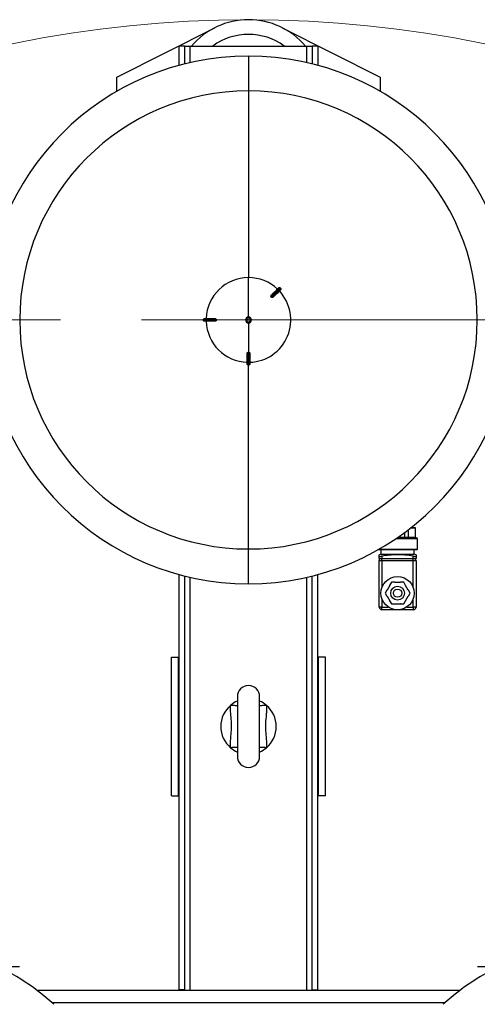
# Model space of a CAD drawing. Units: millimetres. Extents: x 4 to 416, y 4 to 293.
# Drawn here: x 83 to 98, y 223 to 254 of the extents above; entities that cross this region are included whole.
import ezdxf

# ---------------------------------------------------------------- set-up
doc = ezdxf.new("R2010")
doc.units = ezdxf.units.MM
doc.linetypes.add('CENTERX2', pattern=[20.32, 12.7, -2.54, 2.54, -2.54])
doc.layers.add('FORMAT', color=7, linetype='Continuous')

msp = doc.modelspace()

# ---------------------------------------------------------------- linework, layer by layer
at = {"color": 7, "linetype": 'Continuous', "lineweight": 25}
for p, q in [((86.379, 252.256), (89.451, 253.808)), ((91.568, 253.808), (94.64, 252.256)), ((88.51, 253.234), (88.336, 253.234)), ((88.336, 252.63), (88.336, 253.234)), ((88.51, 252.675), (88.51, 253.234)), ((88.51, 253.234), (88.683, 253.234)), ((88.683, 253.234), (92.336, 253.234)), ((92.336, 253.234), (92.51, 253.234)), ((92.683, 253.234), (92.51, 253.234)), ((92.51, 253.234), (92.51, 252.675)), ((92.683, 253.234), (92.683, 252.63)), ((90.51, 252.921), (90.51, 251.831)), ((86.379, 251.814), (86.379, 252.256)), ((94.64, 252.256), (94.64, 251.814)), ((90.51, 251.831), (90.51, 245.986)), ((90.51, 244.754), (90.51, 245.986)), ((91.225, 245.376), (91.219, 245.382)), ((91.231, 245.37), (91.225, 245.376)), ((91.515, 245.653), (91.503, 245.665)), ((89.497, 244.669), (89.097, 244.669)), ((89.097, 244.669), (89.097, 244.651)), ((89.097, 244.651), (89.497, 244.651)), ((89.131, 244.703), (89.448, 244.703)), ((89.448, 244.617), (89.131, 244.617)), ((89.497, 244.669), (89.497, 244.66)), ((89.497, 244.66), (89.497, 244.651)), ((90.45, 244.66), (90.415, 244.66)), ((90.415, 244.66), (90.415, 244.66)), ((90.51, 244.66), (90.45, 244.66)), ((90.51, 244.66), (90.569, 244.66)), ((90.51, 244.566), (90.51, 243.648)), ((90.569, 244.66), (90.604, 244.66)), ((90.604, 244.66), (90.604, 244.66)), ((90.466, 243.282), (90.466, 243.598)), ((90.501, 243.648), (90.501, 243.247)), ((90.501, 243.648), (90.51, 243.648)), ((90.51, 243.648), (90.518, 243.648)), ((90.518, 243.247), (90.518, 243.648)), ((90.553, 243.598), (90.553, 243.282)), ((90.501, 243.247), (90.518, 243.247)), ((95.41, 237.856), (95.41, 238.01)), ((95.522, 237.856), (95.522, 238.094)), ((95.608, 238.16), (95.727, 238.16)), ((95.749, 237.856), (95.749, 238.138)), ((95.162, 237.834), (95.781, 237.834)), ((95.41, 237.856), (95.522, 237.856)), ((95.522, 237.856), (95.749, 237.856)), ((95.803, 237.486), (95.803, 237.812)), ((90.51, 236.399), (90.51, 237.489)), ((95.781, 237.464), (94.586, 237.464)), ((94.662, 237.464), (94.662, 237.324)), ((95.705, 237.324), (95.705, 237.464)), ((94.662, 237.324), (94.607, 237.31)), ((94.607, 237.193), (94.607, 237.263)), ((94.607, 237.193), (94.694, 237.193)), ((94.607, 235.672), (94.607, 237.128)), ((94.607, 237.128), (94.694, 237.128)), ((94.616, 237.128), (94.616, 237.193)), ((94.662, 237.324), (95.705, 237.324)), ((94.694, 237.263), (94.694, 237.193)), ((94.694, 237.193), (95.673, 237.193)), ((94.694, 237.128), (94.694, 237.193)), ((94.694, 237.128), (94.694, 236.288)), ((94.694, 237.128), (95.673, 237.128)), ((95.673, 237.193), (95.673, 237.263)), ((95.673, 237.193), (95.76, 237.193)), ((95.673, 237.128), (95.673, 237.193)), ((95.673, 236.288), (95.673, 237.128)), ((95.673, 237.128), (95.76, 237.128)), ((95.76, 237.31), (95.705, 237.324)), ((95.751, 237.128), (95.751, 237.193)), ((95.76, 237.263), (95.76, 237.193)), ((95.76, 237.128), (95.76, 235.672)), ((88.336, 223.69), (88.336, 236.69)), ((88.51, 223.69), (88.51, 236.645)), ((92.51, 223.69), (92.51, 236.645)), ((92.683, 223.69), (92.683, 236.69)), ((94.988, 236.445), (94.933, 236.351)), ((95.097, 236.445), (94.988, 236.445)), ((95.099, 236.436), (95.097, 236.445)), ((95.268, 236.436), (95.099, 236.436)), ((95.27, 236.445), (95.268, 236.436)), ((95.379, 236.445), (95.27, 236.445)), ((95.433, 236.351), (95.379, 236.445)), ((94.847, 236.2), (94.792, 236.106)), ((94.855, 236.198), (94.847, 236.2)), ((94.94, 236.345), (94.855, 236.198)), ((94.933, 236.351), (94.94, 236.345)), ((95.427, 236.345), (95.433, 236.351)), ((95.512, 236.198), (95.427, 236.345)), ((95.52, 236.2), (95.512, 236.198)), ((95.575, 236.106), (95.52, 236.2)), ((94.694, 235.925), (94.694, 235.672)), ((94.792, 236.106), (94.847, 236.012)), ((94.855, 236.015), (94.847, 236.012)), ((94.855, 236.015), (94.94, 235.868)), ((94.933, 235.862), (94.94, 235.868)), ((94.933, 235.862), (94.988, 235.767)), ((95.379, 235.767), (95.433, 235.862)), ((95.427, 235.868), (95.512, 236.015)), ((95.427, 235.868), (95.433, 235.862)), ((95.52, 236.012), (95.512, 236.015)), ((95.52, 236.012), (95.575, 236.106)), ((95.673, 235.672), (95.673, 235.925)), ((94.694, 235.672), (94.607, 235.672)), ((94.694, 235.672), (94.895, 235.672)), ((94.694, 235.585), (94.694, 235.672)), ((95.183, 235.585), (94.694, 235.585)), ((94.988, 235.767), (95.097, 235.767)), ((95.099, 235.776), (95.097, 235.767)), ((95.099, 235.776), (95.268, 235.776)), ((95.673, 235.585), (95.183, 235.585)), ((95.27, 235.767), (95.268, 235.776)), ((95.27, 235.767), (95.379, 235.767)), ((95.472, 235.672), (95.673, 235.672)), ((95.76, 235.672), (95.673, 235.672)), ((95.673, 235.672), (95.673, 235.585)), ((88.097, 229.756), (88.097, 234.103)), ((88.097, 234.103), (88.314, 234.103)), ((88.314, 229.756), (88.314, 234.103)), ((88.314, 234.103), (88.336, 234.103)), ((92.705, 234.103), (92.683, 234.103)), ((92.923, 234.103), (92.705, 234.103)), ((92.705, 229.756), (92.705, 234.103)), ((92.923, 229.756), (92.923, 234.103)), ((90.162, 232.864), (90.162, 230.995)), ((90.857, 230.995), (90.857, 232.864)), ((88.097, 229.756), (88.314, 229.756)), ((88.314, 229.756), (88.336, 229.756)), ((92.705, 229.756), (92.683, 229.756)), ((92.923, 229.756), (92.705, 229.756)), ((97.14, 223.669), (83.879, 223.669)), ((88.51, 223.69), (88.336, 223.69)), ((88.336, 223.669), (88.336, 223.69)), ((88.51, 223.669), (88.51, 223.69)), ((92.51, 223.69), (92.683, 223.69)), ((92.51, 223.69), (92.51, 223.669)), ((92.683, 223.69), (92.683, 223.669))]:
    msp.add_line(p, q, dxfattribs=at)
at = {"color": 8, "linetype": 'Continuous', "lineweight": 25}
for p, q in [((88.683, 252.717), (88.683, 253.234)), ((92.336, 252.717), (92.336, 253.234)), ((90.51, 237.489), (90.51, 243.249)), ((95.749, 238.138), (95.58, 238.138)), ((95.803, 237.812), (95.13, 237.812)), ((95.194, 237.856), (95.41, 237.856)), ((94.606, 237.486), (95.803, 237.486)), ((88.683, 223.669), (88.683, 236.603)), ((92.336, 223.669), (92.336, 236.603)), ((96.66, 223.277), (84.359, 223.277))]:
    msp.add_line(p, q, dxfattribs=at)
at = {"color": 7, "linetype": 'Continuous', "lineweight": 25, "flags": 128}
for points in [[(91.503, 245.665), (91.494, 245.656), (91.476, 245.639), (91.45, 245.612), (91.415, 245.578), (91.374, 245.537), (91.327, 245.49), (91.275, 245.437), (91.219, 245.382)], [(91.23, 245.442), (91.274, 245.486), (91.316, 245.527), (91.353, 245.565), (91.385, 245.597), (91.411, 245.623), (91.432, 245.644), (91.446, 245.658), (91.453, 245.665)], [(91.231, 245.37), (91.287, 245.425), (91.339, 245.477), (91.386, 245.524), (91.428, 245.566), (91.462, 245.6), (91.488, 245.626), (91.506, 245.644), (91.515, 245.653)], [(91.515, 245.604), (91.508, 245.597), (91.494, 245.582), (91.473, 245.562), (91.446, 245.535), (91.414, 245.503), (91.377, 245.466), (91.336, 245.425), (91.291, 245.38)]]:
    msp.add_lwpolyline(points, dxfattribs=at)
at = {"color": 8, "linetype": 'Continuous', "lineweight": 25, "flags": 128}
for points in [[(90.162, 232.578), (90.152, 232.579), (90.133, 232.58), (90.107, 232.582), (90.073, 232.584), (90.034, 232.587), (89.992, 232.59), (89.947, 232.593)], [(91.072, 232.593), (91.027, 232.59), (90.985, 232.587), (90.946, 232.584), (90.913, 232.582), (90.886, 232.58), (90.867, 232.579), (90.857, 232.578)], [(90.162, 231.281), (90.152, 231.28), (90.133, 231.279), (90.107, 231.277), (90.073, 231.275), (90.034, 231.272), (89.992, 231.269), (89.947, 231.266)], [(91.072, 231.266), (91.027, 231.269), (90.985, 231.272), (90.946, 231.275), (90.913, 231.277), (90.886, 231.279), (90.867, 231.28), (90.857, 231.281)]]:
    msp.add_lwpolyline(points, dxfattribs=at)
at = {"color": 7, "linetype": 'Continuous', "lineweight": 18}
msp.add_circle((90.51, 217.582), 36.478, dxfattribs=at)
at = {"color": 7, "linetype": 'Continuous', "lineweight": 25}
for radius in [0.522, 0.217, 0.13]:
    msp.add_circle((95.183, 236.106), radius, dxfattribs=at)
for centre, radius, start, end in [((90.51, 251.712), 2.348, 40.4021, 139.5979), ((90.51, 251.712), 1.889, 53.6701, 126.3299), ((90.51, 244.66), 8.261, 90, 270), ((90.51, 244.66), 8.261, 270, 90), ((90.51, 244.66), 7.171, 90, 270), ((90.51, 244.66), 7.171, 270, 90), ((90.51, 244.66), 1.326, 90, 178.1211), ((90.51, 244.66), 1.326, 46.8789, 90), ((90.51, 244.66), 1.326, 271.8789, 43.1211), ((90.51, 244.66), 1.326, 181.8789, 268.1211), ((90.51, 244.66), 0.0943, 0, 180), ((90.51, 244.66), 0.0943, 90, 180), ((90.51, 244.66), 0.0943, 180, 0), ((90.51, 244.66), 0.0943, 180, 270), ((90.51, 244.66), 0.0593, 0, 180), ((90.51, 244.66), 0.0593, 180, 0), ((90.51, 244.66), 0.0943, 0, 90), ((90.51, 244.66), 0.0943, 270, 0), ((95.727, 238.138), 0.0217, 0, 90), ((95.77, 237.856), 0.0217, 180, 270), ((95.781, 237.812), 0.0217, 0, 90), ((94.586, 237.486), 0.0217, 236.4891, 270), ((95.781, 237.486), 0.0217, 270, 0), ((94.694, 235.672), 0.087, 180, 270), ((95.673, 235.672), 0.087, 270, 0), ((90.51, 232.864), 0.348, 0, 180), ((90.51, 231.93), 0.87, 130.2799, 229.7201), ((90.51, 231.93), 0.87, 113.5782, 130.2799), ((90.51, 231.93), 0.87, 49.7201, 66.4218), ((90.51, 231.93), 0.87, 310.2799, 49.7201), ((90.51, 231.93), 0.87, 229.7201, 246.4218), ((90.51, 231.93), 0.87, 293.5782, 310.2799), ((90.51, 230.995), 0.348, 180, 0), ((79.314, 217.582), 7.609, 47.9754, 67.5393), ((101.705, 217.582), 7.609, 112.4607, 132.0246)]:
    msp.add_arc(centre, radius, start, end, dxfattribs=at)
for centre, ratio in [((95.416, 237.856), 0.267949), ((95.538, 237.856), 0.732051)]:
    msp.add_ellipse(centre, major_axis=(0, 0.0217), ratio=ratio, start_param=1.570796, end_param=3.141593, dxfattribs=at)
for points, knots in [([(91.218, 245.383), (91.217, 245.385), (91.215, 245.387), (91.212, 245.393), (91.21, 245.404), (91.214, 245.423), (91.223, 245.434), (91.23, 245.442)], [0, 0, 0, 0, 0.0610356, 0.1261094, 0.2517731, 0.5019241, 1, 1, 1, 1]), ([(91.219, 245.382), (91.219, 245.382), (91.218, 245.383), (91.218, 245.383), (91.218, 245.383)], [0, 0, 0, 0, 0.56073, 1, 1, 1, 1]), ([(91.291, 245.38), (91.284, 245.374), (91.273, 245.365), (91.254, 245.361), (91.243, 245.362), (91.237, 245.365), (91.234, 245.367), (91.233, 245.368)], [0, 0, 0, 0, 0.4978747, 0.7483896, 0.8736688, 0.9388486, 1, 1, 1, 1]), ([(91.453, 245.665), (91.457, 245.668), (91.464, 245.674), (91.478, 245.676), (91.492, 245.674), (91.499, 245.668), (91.503, 245.665)], [0, 0, 0, 0, 0.250048, 0.49988, 0.749224, 1, 1, 1, 1]), ([(91.515, 245.653), (91.518, 245.649), (91.523, 245.642), (91.526, 245.628), (91.523, 245.615), (91.518, 245.607), (91.515, 245.604)], [0, 0, 0, 0, 0.250016, 0.499853, 0.749203, 1, 1, 1, 1]), ([(91.233, 245.368), (91.232, 245.368), (91.232, 245.369), (91.232, 245.369), (91.231, 245.37)], [0, 0, 0, 0, 0.5593234, 1, 1, 1, 1]), ([(89.097, 244.669), (89.097, 244.673), (89.098, 244.682), (89.106, 244.694), (89.118, 244.702), (89.127, 244.703), (89.131, 244.703)], [0, 0, 0, 0, 0.250019, 0.499855, 0.749195, 1, 1, 1, 1]), ([(89.131, 244.617), (89.127, 244.617), (89.118, 244.618), (89.106, 244.626), (89.098, 244.638), (89.097, 244.647), (89.097, 244.651)], [0, 0, 0, 0, 0.250054, 0.499895, 0.749221, 1, 1, 1, 1]), ([(89.448, 244.703), (89.457, 244.703), (89.472, 244.701), (89.488, 244.691), (89.494, 244.682), (89.497, 244.676), (89.497, 244.672), (89.497, 244.671)], [0, 0, 0, 0, 0.498052, 0.747385, 0.873625, 0.938849, 1, 1, 1, 1]), ([(89.497, 244.649), (89.497, 244.648), (89.497, 244.644), (89.494, 244.638), (89.488, 244.629), (89.472, 244.619), (89.457, 244.617), (89.448, 244.617)], [0, 0, 0, 0, 0.061118, 0.126255, 0.251983, 0.50217, 1, 1, 1, 1]), ([(89.497, 244.66), (89.497, 244.662), (89.497, 244.666), (89.497, 244.669), (89.497, 244.671)], [0, 0, 0, 0, 0.560062, 1, 1, 1, 1]), ([(89.497, 244.671), (89.497, 244.67), (89.497, 244.67), (89.497, 244.669), (89.497, 244.669)], [0, 0, 0, 0, 0.559701, 1, 1, 1, 1]), ([(89.497, 244.649), (89.497, 244.651), (89.497, 244.655), (89.497, 244.658), (89.497, 244.66)], [0, 0, 0, 0, 0.559967, 1, 1, 1, 1]), ([(89.497, 244.651), (89.497, 244.651), (89.497, 244.65), (89.497, 244.65), (89.497, 244.649)], [0, 0, 0, 0, 0.562044, 1, 1, 1, 1]), ([(90.466, 243.598), (90.467, 243.608), (90.468, 243.622), (90.479, 243.638), (90.487, 243.645), (90.494, 243.647), (90.497, 243.648), (90.499, 243.648)], [0, 0, 0, 0, 0.498045, 0.747367, 0.873616, 0.93882, 1, 1, 1, 1]), ([(90.499, 243.648), (90.499, 243.648), (90.5, 243.648), (90.501, 243.648), (90.501, 243.648)], [0, 0, 0, 0, 0.559701, 1, 1, 1, 1]), ([(90.518, 243.648), (90.519, 243.648), (90.519, 243.648), (90.52, 243.648), (90.52, 243.648)], [0, 0, 0, 0, 0.560677, 1, 1, 1, 1]), ([(90.52, 243.648), (90.522, 243.648), (90.525, 243.647), (90.532, 243.645), (90.54, 243.638), (90.551, 243.622), (90.552, 243.608), (90.553, 243.598)], [0, 0, 0, 0, 0.061101, 0.126259, 0.251996, 0.502172, 1, 1, 1, 1]), ([(90.501, 243.247), (90.496, 243.247), (90.487, 243.249), (90.476, 243.257), (90.468, 243.268), (90.467, 243.277), (90.466, 243.282)], [0, 0, 0, 0, 0.250038, 0.49987, 0.749199, 1, 1, 1, 1]), ([(90.553, 243.282), (90.553, 243.277), (90.551, 243.268), (90.543, 243.257), (90.532, 243.249), (90.523, 243.248), (90.518, 243.247)], [0, 0, 0, 0, 0.250041, 0.499879, 0.749234, 1, 1, 1, 1]), ([(94.607, 237.263), (94.607, 237.277), (94.607, 237.303), (94.607, 237.306), (94.607, 237.308)], [0, 0, 0, 0, 0.534357, 1, 1, 1, 1]), ([(94.607, 237.263), (94.608, 237.262), (94.61, 237.259), (94.625, 237.257), (94.646, 237.258), (94.671, 237.26), (94.687, 237.262), (94.694, 237.263)], [0, 0, 0, 0, 0.212285, 0.424767, 0.634388, 0.842763, 1, 1, 1, 1]), ([(95.673, 237.263), (95.586, 237.277), (95.412, 237.303), (95.16, 237.314), (94.92, 237.298), (94.77, 237.275), (94.694, 237.263)], [0, 0, 0, 0, 0.267201, 0.53633, 0.767421, 1, 1, 1, 1]), ([(95.673, 237.263), (95.682, 237.262), (95.701, 237.259), (95.727, 237.257), (95.747, 237.258), (95.758, 237.26), (95.759, 237.262), (95.76, 237.263)], [0, 0, 0, 0, 0.2122852, 0.4247679, 0.634387, 0.8427676, 1, 1, 1, 1]), ([(95.76, 237.308), (95.76, 237.308), (95.76, 237.313), (95.76, 237.297), (95.76, 237.275), (95.76, 237.263)], [0, 0, 0, 0, 0.072584, 0.534803, 1, 1, 1, 1]), ([(89.947, 231.266), (89.946, 231.317), (89.943, 231.419), (89.958, 231.6), (89.977, 231.807), (89.981, 232.043), (89.955, 232.279), (89.941, 232.463), (89.946, 232.567), (89.947, 232.593)], [0, 0, 0, 0, 0.114893, 0.230683, 0.4078, 0.584604, 0.763593, 0.942327, 1, 1, 1, 1]), ([(91.072, 232.593), (91.072, 232.582), (91.076, 232.518), (91.074, 232.402), (91.055, 232.192), (91.032, 231.948), (91.052, 231.669), (91.078, 231.449), (91.073, 231.314), (91.072, 231.266)], [0, 0, 0, 0, 0.024925, 0.143555, 0.262342, 0.499998, 0.695837, 0.891944, 1, 1, 1, 1]), ([(83.335, 224.408), (83.335, 224.408), (83.345, 224.408), (83.309, 224.408), (83.225, 224.408), (83.074, 224.408), (82.891, 224.408), (82.736, 224.408), (82.668, 224.408)], [0, 0, 0, 0, 0.0080276, 0.216159, 0.4242903, 0.6324217, 0.840553, 1, 1, 1, 1]), ([(98.351, 224.408), (98.283, 224.408), (98.128, 224.408), (97.945, 224.408), (97.795, 224.408), (97.71, 224.408), (97.674, 224.408), (97.684, 224.408), (97.685, 224.408)], [0, 0, 0, 0, 0.159447, 0.367578, 0.57571, 0.783841, 0.991972, 1, 1, 1, 1])]:
    msp.add_open_spline(points, degree=3, knots=knots, dxfattribs=at)
at = {"layer": 'FORMAT', "color": 7, "linetype": 'CENTERX2', "lineweight": 18}
msp.add_line((66.834, 244.66), (135.423, 244.66), dxfattribs=at)

doc.saveas('drawing.dxf')
